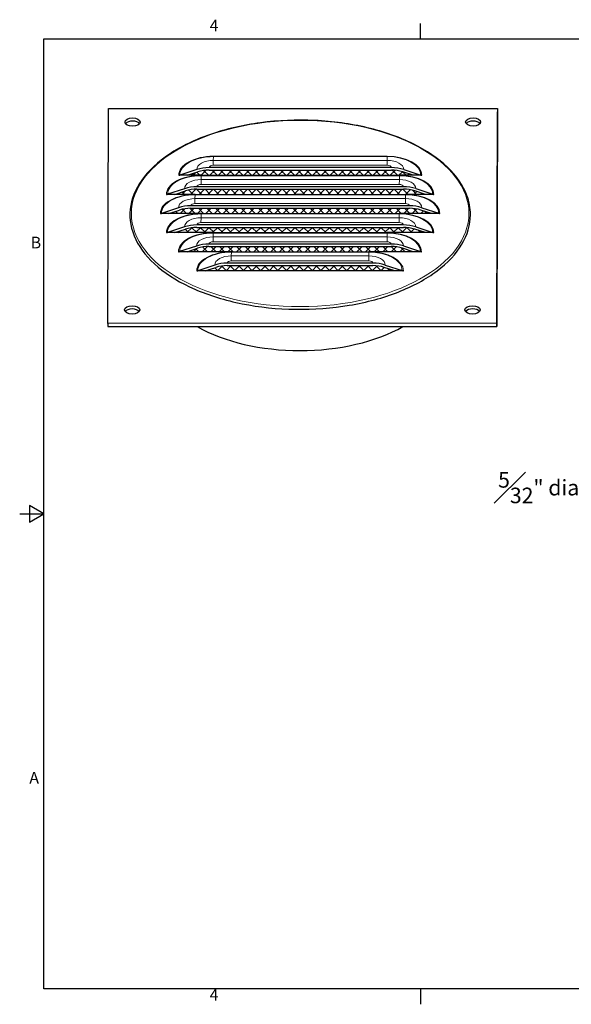
# Model space of a CAD drawing. Units: inches. Extents: x 0.1 to 16.9, y 0.4 to 10.6.
# Drawn here: x 0.1 to 5.8, y 0.5 to 10.6 of the extents above; entities that cross this region are included whole.
import ezdxf

# ---------------------------------------------------------------- set-up
doc = ezdxf.new("R2010")
doc.units = ezdxf.units.IN
doc.header["$MEASUREMENT"] = 0
for name, color, linetype, lineweight in [('Border (ANSI)', 7, 'Continuous', 25), ('Dimension (ANSI)', 5, 'Continuous', 25), ('Visible (ANSI)', 7, 'Continuous', 25), ('Visible Narrow (ANSI)', 7, 'Continuous', 5)]:
    doc.layers.add(name, color=color, linetype=linetype, lineweight=lineweight)
doc.styles.add('Arial', font='arial.ttf')
doc.styles.add('Note Text (ANSI)', font='tahoma.ttf')
doc.dimstyles.new('Kyle dims', dxfattribs={"dimscale": 2.666667, "dimtxt": 0.06, "dimasz": 0.06, "dimexe": 0.08, "dimexo": 0.0625, "dimgap": 0.04, "dimtad": 0, "dimtih": 1, "dimtoh": 1, "dimzin": 0, "dimdsep": 46, "dimlunit": 5, "dimtxsty": 'Arial', "dimcen": 0.1, "dimclrd": 256, "dimclre": 256, "dimclrt": 256, "dimadec": 0, "dimazin": 0, "dimtfac": 1, "dimtofl": 0, "dimtmove": 0, "dimatfit": 3, "dimfxl": 1, "dimfrac": 1, "dimtolj": 1, "dimtzin": 0, "dimarcsym": 2})

# ---------------------------------------------------------------- blocks, each defined once
blk = doc.blocks.new('Borders Default Border')
at = {"layer": 'Border (ANSI)'}
for p, q in [((4.25, 10.38), (4.25, 10.54)), ((4.25, 0.62), (4.25, 0.46))]:
    blk.add_line(p, q, dxfattribs=at)
at = {"layer": 'Border (ANSI)', "flags": 128}
for points in [[(0.38, 0.62), (0.38, 10.38), (16.62, 10.38), (16.62, 0.62), (0.38, 0.62)], [(0.13, 5.5), (0.38, 5.5), (0.23, 5.587), (0.23, 5.413), (0.38, 5.5)]]:
    blk.add_lwpolyline(points, dxfattribs=at)
at = {"layer": 'Border (ANSI)', "char_height": 0.12, "attachment_point": 7, "style": 'Note Text (ANSI)'}
for s, insert in [('4', (2.083, 10.42)), ('B', (0.243, 8.19)), ('A', (0.229, 2.69)), ('4', (2.083, 0.46))]:
    blk.add_mtext(s, dxfattribs=dict(at, insert=insert))
blk = doc.blocks.new('*D6')
at = {"layer": 'Defpoints', "color": 0, "transparency": 16777216}
for p in [(6.817, 5.167), (6.858, 5.017)]:
    blk.add_point(p, dxfattribs=at)
at = {"layer": 'Dimension (ANSI)', "lineweight": -2, "transparency": 16777216}
for p, q in [((6.237, 5.769), (6.654, 5.769)), ((6.654, 5.769), (6.775, 5.322))]:
    blk.add_line(p, q, dxfattribs=at)
at = {"layer": 'Dimension (ANSI)', "transparency": 16777216}
blk.add_solid([(6.801, 5.329), (6.749, 5.315), (6.817, 5.167)], dxfattribs=at)
at = {"layer": 'Dimension (ANSI)', "transparency": 16777216, "insert": (5.597, 5.769), "char_height": 0.16, "attachment_point": 5, "style": 'Arial'}
blk.add_mtext('\\A1;\\S5#32;" diam. ', dxfattribs=at)

msp = doc.modelspace()

# ---------------------------------------------------------------- hatches: boundary and pattern name
h = msp.add_hatch()
h.set_pattern_fill('NET', color=256, scale=0.5, angle=45)
edge = h.paths.add_edge_path()
edge.add_ellipse((3.951579, 8.766684), major_axis=(-0.319163, 0.000816), ratio=0.834124945, start_angle=248.7011999, end_angle=270.1875418)
edge.add_line((3.951214, 9.032908), (2.077777, 9.032581))
edge.add_ellipse((2.078142, 8.766358), major_axis=(0.319163, -0.000816), ratio=0.834124945, start_angle=90.1875418, end_angle=111.6738837)
edge.add_line((1.9609, 9.01406), (1.852169, 8.978324))
edge.add_line((1.852169, 8.978324), (1.995572, 8.978349))
edge.add_line((1.995572, 8.978349), (4.033568, 8.978704))
edge.add_line((4.033568, 8.978704), (4.176972, 8.978729))
edge.add_line((4.176972, 8.978729), (4.068143, 9.014427))
edge = h.paths.add_edge_path()
edge.add_ellipse((4.076076, 8.570346), major_axis=(-0.319163, 0.000816), ratio=0.834124945, start_angle=248.7011999, end_angle=270.1875418)
edge.add_line((4.075712, 8.836569), (1.952276, 8.836199))
edge.add_ellipse((1.95264, 8.569976), major_axis=(0.319163, -0.000816), ratio=0.834124945, start_angle=90.1875418, end_angle=111.6738837)
edge.add_line((1.835398, 8.817678), (1.726667, 8.781942))
edge.add_line((1.726667, 8.781942), (1.93257, 8.781977))
edge.add_line((1.93257, 8.781977), (2.969898, 8.782158))
edge.add_ellipse((3.01438, 7.991074), major_axis=(1.434999, 0.001963), ratio=0.551572586, start_angle=88.0188776, end_angle=91.7330945, ccw=False)
edge.add_line((3.062906, 8.782174), (4.095566, 8.782354))
edge.add_line((4.095566, 8.782354), (4.301469, 8.78239))
edge.add_line((4.301469, 8.78239), (4.192641, 8.818088))
edge = h.paths.add_edge_path()
edge.add_ellipse((4.138074, 8.373996), major_axis=(-0.319163, 0.000816), ratio=0.834124945, start_angle=248.7011999, end_angle=270.1875418)
edge.add_line((4.13771, 8.64022), (1.889274, 8.639828))
edge.add_ellipse((1.889638, 8.373605), major_axis=(0.319163, -0.000816), ratio=0.834124945, start_angle=90.1875418, end_angle=111.6738837)
edge.add_line((1.772396, 8.621306), (1.663665, 8.58557))
edge.add_line((1.663665, 8.58557), (1.994568, 8.585628))
edge.add_line((1.994568, 8.585628), (4.032565, 8.585983))
edge.add_line((4.032565, 8.585983), (4.363467, 8.586041))
edge.add_line((4.363467, 8.586041), (4.254639, 8.621739))
edge = h.paths.add_edge_path()
edge.add_ellipse((4.075073, 8.177625), major_axis=(-0.319163, 0.000816), ratio=0.834124945, start_angle=248.7011999, end_angle=270.1875418)
edge.add_line((4.074708, 8.443849), (1.951272, 8.443479))
edge.add_ellipse((1.951636, 8.177255), major_axis=(0.319163, -0.000816), ratio=0.834124945, start_angle=90.1875418, end_angle=111.6738837)
edge.add_line((1.834394, 8.424957), (1.725663, 8.389221))
edge.add_line((1.725663, 8.389221), (2.119066, 8.38929))
edge.add_line((2.119066, 8.38929), (3.907063, 8.389601))
edge.add_line((3.907063, 8.389601), (4.300466, 8.38967))
edge.add_line((4.300466, 8.38967), (4.191637, 8.425368))
edge = h.paths.add_edge_path()
edge.add_ellipse((3.949571, 7.981243), major_axis=(-0.319163, 0.000816), ratio=0.834124945, start_angle=248.7011999, end_angle=270.1875418)
edge.add_line((3.949207, 8.247467), (2.07577, 8.24714))
edge.add_ellipse((2.076134, 7.980917), major_axis=(0.319163, -0.000816), ratio=0.834124945, start_angle=90.1875418, end_angle=111.6738837)
edge.add_line((1.958892, 8.228619), (1.850161, 8.192883))
edge.add_line((1.850161, 8.192883), (2.306064, 8.192962))
edge.add_line((2.306064, 8.192962), (3.719061, 8.193208))
edge.add_line((3.719061, 8.193208), (4.174964, 8.193288))
edge.add_line((4.174964, 8.193288), (4.066135, 8.228986))
edge = h.paths.add_edge_path()
edge.add_ellipse((3.761569, 7.78485), major_axis=(-0.319163, 0.000816), ratio=0.834124945, start_angle=248.7011999, end_angle=270.1875418)
edge.add_line((3.761205, 8.051074), (2.262768, 8.050813))
edge.add_ellipse((2.263132, 7.784589), major_axis=(0.319163, -0.000816), ratio=0.834124945, start_angle=90.1875418, end_angle=111.6738837)
edge.add_line((2.14589, 8.032291), (2.037159, 7.996555))
edge.add_line((2.037159, 7.996555), (3.986962, 7.996895))
edge.add_line((3.986962, 7.996895), (3.878134, 8.032593))

# ---------------------------------------------------------------- linework, layer by layer
at = {"layer": 'Visible (ANSI)'}
for p, q in [((1.03578, 7.457056), (1.041419, 9.66335)), ((1.041419, 9.66335), (5.041413, 9.664047)), ((5.041413, 9.664047), (5.035773, 7.457752)), ((5.035819, 7.424387), (5.041458, 9.630682)), ((5.041413, 9.664047), (5.041458, 9.630682)), ((1.949879, 9.037342), (1.775558, 8.980049)), ((1.852169, 8.978324), (1.9609, 9.01406)), ((3.95118, 9.057931), (2.077743, 9.057605)), ((2.077777, 9.032581), (3.951214, 9.032908)), ((4.176972, 8.978729), (4.068143, 9.014427)), ((4.079099, 9.037713), (4.253577, 8.980481)), ((1.852169, 8.978324), (1.764572, 8.978308)), ((1.995572, 8.978349), (1.852169, 8.978324)), ((1.995572, 8.978349), (4.033568, 8.978704)), ((4.176972, 8.978729), (4.033568, 8.978704)), ((4.264568, 8.978744), (4.176972, 8.978729)), ((1.824378, 8.84096), (1.650056, 8.783667)), ((1.726667, 8.781942), (1.835398, 8.817678)), ((4.075678, 8.861593), (1.952242, 8.861223)), ((1.952276, 8.836199), (4.075712, 8.836569)), ((4.301469, 8.78239), (4.192641, 8.818088)), ((4.203597, 8.841375), (4.378075, 8.784143)), ((1.726667, 8.781942), (1.63907, 8.781926)), ((1.93257, 8.781977), (1.726667, 8.781942)), ((1.93257, 8.781977), (4.095566, 8.782354)), ((4.301469, 8.78239), (4.095566, 8.782354)), ((4.389066, 8.782405), (4.301469, 8.78239)), ((1.761376, 8.644589), (1.587055, 8.587296)), ((1.663665, 8.58557), (1.772396, 8.621306)), ((4.137676, 8.665243), (1.88924, 8.664852)), ((1.889274, 8.639828), (4.13771, 8.64022)), ((4.363467, 8.586041), (4.254639, 8.621739)), ((4.265595, 8.645026), (4.440073, 8.587793)), ((1.663665, 8.58557), (1.576069, 8.585555)), ((1.994568, 8.585628), (1.663665, 8.58557)), ((1.994568, 8.585628), (4.032565, 8.585983)), ((4.363467, 8.586041), (4.032565, 8.585983)), ((4.451064, 8.586056), (4.363467, 8.586041)), ((1.823374, 8.44824), (1.649053, 8.390947)), ((1.725663, 8.389221), (1.834394, 8.424957)), ((4.074674, 8.468872), (1.951238, 8.468502)), ((1.951272, 8.443479), (4.074708, 8.443849)), ((4.300466, 8.38967), (4.191637, 8.425368)), ((4.202593, 8.448654), (4.377071, 8.391422)), ((1.725663, 8.389221), (1.638067, 8.389206)), ((2.119066, 8.38929), (1.725663, 8.389221)), ((2.119066, 8.38929), (3.907063, 8.389601)), ((4.300466, 8.38967), (3.907063, 8.389601)), ((4.388062, 8.389685), (4.300466, 8.38967)), ((1.947872, 8.251901), (1.77355, 8.194608)), ((1.850161, 8.192883), (1.958892, 8.228619)), ((3.949172, 8.27249), (2.075736, 8.272164)), ((2.07577, 8.24714), (3.949207, 8.247467)), ((4.174964, 8.193288), (4.066135, 8.228986)), ((4.077092, 8.252272), (4.25157, 8.19504)), ((1.850161, 8.192883), (1.762565, 8.192867)), ((2.306064, 8.192962), (1.850161, 8.192883)), ((2.306064, 8.192962), (3.719061, 8.193208)), ((4.174964, 8.193288), (3.719061, 8.193208)), ((4.26256, 8.193303), (4.174964, 8.193288)), ((2.037159, 7.996555), (1.949562, 7.99654)), ((2.13487, 8.055574), (1.960548, 7.998281)), ((2.037159, 7.996555), (2.14589, 8.032291)), ((3.986962, 7.996895), (2.037159, 7.996555)), ((3.761171, 8.076097), (2.262733, 8.075836)), ((2.262768, 8.050813), (3.761205, 8.051074)), ((3.986962, 7.996895), (3.878134, 8.032593)), ((3.88909, 8.055879), (4.063568, 7.998647)), ((4.074559, 7.99691), (3.986962, 7.996895)), ((5.035773, 7.457752), (1.03578, 7.457056)), ((1.03578, 7.457056), (1.035825, 7.42369)), ((1.035825, 7.42369), (5.035819, 7.424387)), ((5.035773, 7.457752), (5.035819, 7.424387))]:
    msp.add_line(p, q, dxfattribs=at)
for centre in [(1.291066, 9.525501), (4.791061, 9.52611), (1.286132, 7.594992), (4.786126, 7.595602)]:
    msp.add_ellipse(centre, major_axis=(-0.078125, -0.000107), ratio=0.551572586, dxfattribs=at)
for centre, major_axis, ratio, start_param, end_param in [((1.291112, 9.492136), (-0.078125, -0.000107), 0.551572586, 3.539121665, 5.885656296), ((4.791106, 9.492745), (-0.078125, -0.000107), 0.551572586, 3.539121665, 5.885656296), ((2.078142, 8.766358), (-0.349163, 0.000892), 0.834124945, 4.715662202, 5.090669613), ((2.078142, 8.766358), (0.319163, -0.000816), 0.834124945, 1.574069549, 1.94907696), ((3.951579, 8.766684), (0.349163, -0.000892), 0.834124945, 1.199062138, 1.574069549), ((3.951579, 8.766684), (-0.319163, 0.000816), 0.834124945, 4.340654791, 4.715662202), ((1.764538, 9.003332), (-0.03, 0.000077), 0.834124945, 1.574069549, 1.94907696), ((4.264534, 9.003768), (0.03, -0.000077), 0.834124945, 4.340654791, 4.715662202), ((1.95264, 8.569976), (-0.349163, 0.000892), 0.834124945, 4.715662202, 5.090669613), ((1.95264, 8.569976), (0.319163, -0.000816), 0.834124945, 1.574069549, 1.94907696), ((4.076076, 8.570346), (0.349163, -0.000892), 0.834124945, 1.199062138, 1.574069549), ((4.076076, 8.570346), (-0.319163, 0.000816), 0.834124945, 4.340654791, 4.715662202), ((1.639036, 8.80695), (-0.03, 0.000077), 0.834124945, 1.574069549, 1.94907696), ((3.01438, 7.991074), (1.434999, 0.001963), 0.551572586, 1.536219218, 1.601044532), ((4.389032, 8.807429), (0.03, -0.000077), 0.834124945, 4.340654791, 4.715662202), ((1.889638, 8.373605), (-0.349163, 0.000892), 0.834124945, 4.715662202, 5.090669613), ((1.889638, 8.373605), (0.319163, -0.000816), 0.834124945, 1.574069549, 1.94907696), ((4.138074, 8.373996), (0.349163, -0.000892), 0.834124945, 1.199062138, 1.574069549), ((4.138074, 8.373996), (-0.319163, 0.000816), 0.834124945, 4.340654791, 4.715662202), ((1.576034, 8.610579), (-0.03, 0.000077), 0.834124945, 1.574069549, 1.94907696), ((4.45103, 8.61108), (0.03, -0.000077), 0.834124945, 4.340654791, 4.715662202), ((1.951636, 8.177255), (-0.349163, 0.000892), 0.834124945, 4.715662202, 5.090669613), ((1.951636, 8.177255), (0.319163, -0.000816), 0.834124945, 1.574069549, 1.94907696), ((4.075073, 8.177625), (0.349163, -0.000892), 0.834124945, 1.199062138, 1.574069549), ((4.075073, 8.177625), (-0.319163, 0.000816), 0.834124945, 4.340654791, 4.715662202), ((1.638032, 8.41423), (-0.03, 0.000077), 0.834124945, 1.574069549, 1.94907696), ((4.388028, 8.414709), (0.03, -0.000077), 0.834124945, 4.340654791, 4.715662202), ((2.076134, 7.980917), (-0.349163, 0.000892), 0.834124945, 4.715662202, 5.090669613), ((2.076134, 7.980917), (0.319163, -0.000816), 0.834124945, 1.574069549, 1.94907696), ((3.949571, 7.981243), (0.349163, -0.000892), 0.834124945, 1.199062138, 1.574069549), ((3.949571, 7.981243), (-0.319163, 0.000816), 0.834124945, 4.340654791, 4.715662202), ((1.76253, 8.217891), (-0.03, 0.000077), 0.834124945, 1.574069549, 1.94907696), ((4.262526, 8.218327), (0.03, -0.000077), 0.834124945, 4.340654791, 4.715662202), ((1.949528, 8.021564), (-0.03, 0.000077), 0.834124945, 1.574069549, 1.94907696), ((2.263132, 7.784589), (-0.349163, 0.000892), 0.834124945, 4.715662202, 5.090669613), ((2.263132, 7.784589), (0.319163, -0.000816), 0.834124945, 1.574069549, 1.94907696), ((3.761569, 7.78485), (0.349163, -0.000892), 0.834124945, 1.199062138, 1.574069549), ((3.761569, 7.78485), (-0.319163, 0.000816), 0.834124945, 4.340654791, 4.715662202), ((4.074525, 8.021934), (0.03, -0.000077), 0.834124945, 4.340654791, 4.715662202), ((1.286178, 7.561627), (-0.078125, -0.000107), 0.551572586, 3.539121665, 5.885656296), ((4.786172, 7.562237), (-0.078125, -0.000107), 0.551572586, 3.539121665, 5.885656296), ((3.01438, 7.991074), (-1.474999, -0.002018), 0.551572586, 0.769005832, 2.368257918)]:
    msp.add_ellipse(centre, major_axis=major_axis, ratio=ratio, start_param=start_param, end_param=end_param, dxfattribs=at)
msp.add_open_spline([(4.76358, 8.573558), (4.763317, 8.470589), (4.733448, 8.367734), (4.617655, 8.171807), (4.531011, 8.078851), (4.309266, 7.912213), (4.173722, 7.838726), (3.867992, 7.719174), (3.697849, 7.673137), (3.340294, 7.613065), (3.152961, 7.599013), (2.779907, 7.60423), (2.594252, 7.623488), (2.243201, 7.693426), (2.077876, 7.744104), (1.784146, 7.872006), (1.655819, 7.949229), (1.449462, 8.122786), (1.371396, 8.219118), (1.274739, 8.42053), (1.255582, 8.525505), (1.277629, 8.732277), (1.318127, 8.833891), (1.454151, 9.02582), (1.550537, 9.115977), (1.789663, 9.275266), (1.9327, 9.344236), (2.250439, 9.453668), (2.425076, 9.494118), (2.78824, 9.542533), (2.976691, 9.550517), (3.348511, 9.533272), (3.531815, 9.508053), (3.87493, 9.426872), (4.034669, 9.370911), (4.314517, 9.233616), (4.434554, 9.152285), (4.622298, 8.972144), (4.690099, 8.873336), (4.751757, 8.705909), (4.76375, 8.63974), (4.76358, 8.573558)], degree=3, knots=[0, 0, 0, 0, 0.313874493, 0.313874493, 0.632364495, 0.632364495, 0.953828629, 0.953828629, 1.27529967, 1.27529967, 1.596461337, 1.596461337, 1.917521671, 1.917521671, 2.238725124, 2.238725124, 2.560251821, 2.560251821, 2.88153326, 2.88153326, 3.198934105, 3.198934105, 3.513059517, 3.513059517, 3.832482848, 3.832482848, 4.154049155, 4.154049155, 4.475456762, 4.475456762, 4.796581845, 4.796581845, 5.11765016, 5.11765016, 5.438904559, 5.438904559, 5.760479116, 5.760479116, 6.081445143, 6.081445143, 6.283185307, 6.283185307, 6.283185307, 6.283185307], dxfattribs=at)
at = {"layer": 'Visible Narrow (ANSI)'}
for p, q in [((2.120731, 9.131477), (2.121056, 9.170409)), ((2.120731, 9.131477), (3.908728, 9.131789)), ((2.121056, 9.170409), (3.909053, 9.17072)), ((2.121073, 9.174731), (3.909071, 9.175042)), ((3.908728, 9.131789), (3.909053, 9.17072)), ((2.120523, 9.081176), (3.90852, 9.081487)), ((1.99523, 8.935095), (1.995554, 8.974027)), ((1.99523, 8.935095), (4.033226, 8.93545)), ((1.995554, 8.974027), (4.033551, 8.974382)), ((4.033226, 8.93545), (4.033551, 8.974382)), ((1.995022, 8.884794), (4.033018, 8.885149)), ((1.932228, 8.738724), (1.932552, 8.777656)), ((1.932228, 8.738724), (4.095224, 8.739101)), ((1.932552, 8.777656), (4.095549, 8.778032)), ((4.095224, 8.739101), (4.095549, 8.778032)), ((1.93202, 8.688422), (4.095016, 8.688799)), ((1.994226, 8.542374), (1.99455, 8.581306)), ((1.994226, 8.542374), (4.032222, 8.54273)), ((1.99455, 8.581306), (4.032547, 8.581661)), ((4.032222, 8.54273), (4.032547, 8.581661)), ((1.994018, 8.492073), (4.032015, 8.492428)), ((2.118724, 8.346036), (2.119048, 8.384968)), ((2.118724, 8.346036), (3.906721, 8.346348)), ((2.119048, 8.384968), (3.907045, 8.385279)), ((3.906721, 8.346348), (3.907045, 8.385279)), ((2.118516, 8.295735), (3.906513, 8.296046)), ((2.305514, 8.099407), (3.718511, 8.099653)), ((2.305722, 8.149708), (2.306046, 8.18864)), ((2.305722, 8.149708), (3.718719, 8.149955)), ((2.306046, 8.18864), (3.719043, 8.188886)), ((3.718719, 8.149955), (3.719043, 8.188886))]:
    msp.add_line(p, q, dxfattribs=at)
msp.add_ellipse((3.013566, 8.585806), major_axis=(1.734998, 0.002374), ratio=0.551572586, dxfattribs=at)
for centre, major_axis, ratio, start_param, end_param in [((2.120572, 8.97837), (-0.356, -0.000487), 0.551572586, 4.710224529, 6.281020856), ((2.120569, 8.980109), (-0.345011, -0.000472), 0.551572586, 4.710224529, 6.281020856), ((2.120491, 9.037372), (-0.170612, -0.000233), 0.551572586, 4.710224529, 6.281020856), ((2.120922, 8.789929), (-0.000061, 0.349164), 0.001805426, 0.209242039, 0.58424945), ((2.121039, 9.199754), (0.000005, -0.03), 0.001805426, 0.209242039, 0.58424945), ((3.908919, 8.79024), (-0.000061, 0.349164), 0.001805426, 0.209242039, 0.58424945), ((3.908488, 9.037684), (0.170612, 0.000233), 0.551572586, 6.281020856, 7.851817182), ((3.909036, 9.200066), (0.000005, -0.03), 0.001805426, 0.209242039, 0.58424945), ((3.908566, 8.980421), (0.345011, 0.000472), 0.551572586, 6.281020856, 7.851817182), ((3.908569, 8.978682), (0.356, 0.000487), 0.551572586, 6.281020856, 7.851817182), ((2.120463, 9.057612), (-0.04272, -0.000058), 0.551572586, 4.710224529, 6.281020856), ((3.90846, 9.057924), (0.04272, 0.000058), 0.551572586, 6.281020856, 7.851817182), ((1.99507, 8.781988), (-0.356, -0.000487), 0.551572586, 4.710224529, 6.281020856), ((1.995067, 8.783727), (-0.345011, -0.000472), 0.551572586, 4.710224529, 6.281020856), ((1.994989, 8.84099), (-0.170612, -0.000233), 0.551572586, 4.710224529, 6.281020856), ((1.99542, 8.593547), (-0.000061, 0.349164), 0.001805426, 0.209242039, 0.58424945), ((1.995538, 9.003372), (0.000005, -0.03), 0.001805426, 0.209242039, 0.58424945), ((4.033417, 8.593902), (-0.000061, 0.349164), 0.001805426, 0.209242039, 0.58424945), ((4.032986, 8.841345), (0.170612, 0.000233), 0.551572586, 6.281020856, 7.851817182), ((4.033534, 9.003727), (0.000005, -0.03), 0.001805426, 0.209242039, 0.58424945), ((4.033064, 8.784082), (0.345011, 0.000472), 0.551572586, 6.281020856, 7.851817182), ((4.033066, 8.782343), (0.356, 0.000487), 0.551572586, 6.281020856, 7.851817182), ((1.994961, 8.86123), (-0.04272, -0.000058), 0.551572586, 4.710224529, 6.281020856), ((4.032958, 8.861585), (0.04272, 0.000058), 0.551572586, 6.281020856, 7.851817182), ((1.932068, 8.585617), (-0.356, -0.000487), 0.551572586, 4.710224529, 6.281020856), ((1.932066, 8.587356), (-0.345011, -0.000472), 0.551572586, 4.710224529, 6.281020856), ((1.931987, 8.644619), (-0.170612, -0.000233), 0.551572586, 4.710224529, 6.281020856), ((1.932418, 8.397175), (-0.000061, 0.349164), 0.001805426, 0.209242039, 0.58424945), ((1.932536, 8.807001), (0.000005, -0.03), 0.001805426, 0.209242039, 0.58424945), ((4.095415, 8.397552), (-0.000061, 0.349164), 0.001805426, 0.209242039, 0.58424945), ((4.094984, 8.644996), (0.170612, 0.000233), 0.551572586, 6.281020856, 7.851817182), ((4.095532, 8.807378), (0.000005, -0.03), 0.001805426, 0.209242039, 0.58424945), ((4.095062, 8.587733), (0.345011, 0.000472), 0.551572586, 6.281020856, 7.851817182), ((4.095064, 8.585994), (0.356, 0.000487), 0.551572586, 6.281020856, 7.851817182), ((1.93196, 8.664859), (-0.04272, -0.000058), 0.551572586, 4.710224529, 6.281020856), ((4.094956, 8.665236), (0.04272, 0.000058), 0.551572586, 6.281020856, 7.851817182), ((1.994066, 8.389268), (-0.356, -0.000487), 0.551572586, 4.710224529, 6.281020856), ((1.994064, 8.391007), (-0.345011, -0.000472), 0.551572586, 4.710224529, 6.281020856), ((1.993985, 8.44827), (-0.170612, -0.000233), 0.551572586, 4.710224529, 6.281020856), ((1.994416, 8.200826), (-0.000061, 0.349164), 0.001805426, 0.209242039, 0.58424945), ((1.994534, 8.610652), (0.000005, -0.03), 0.001805426, 0.209242039, 0.58424945), ((4.032413, 8.201181), (-0.000061, 0.349164), 0.001805426, 0.209242039, 0.58424945), ((4.031982, 8.448625), (0.170612, 0.000233), 0.551572586, 6.281020856, 7.851817182), ((4.03253, 8.611007), (0.000005, -0.03), 0.001805426, 0.209242039, 0.58424945), ((4.03206, 8.391362), (0.345011, 0.000472), 0.551572586, 6.281020856, 7.851817182), ((4.032063, 8.389623), (0.356, 0.000487), 0.551572586, 6.281020856, 7.851817182), ((1.993958, 8.46851), (-0.04272, -0.000058), 0.551572586, 4.710224529, 6.281020856), ((4.031954, 8.468865), (0.04272, 0.000058), 0.551572586, 6.281020856, 7.851817182), ((2.118564, 8.192929), (-0.356, -0.000487), 0.551572586, 4.710224529, 6.281020856), ((2.118562, 8.194668), (-0.345011, -0.000472), 0.551572586, 4.710224529, 6.281020856), ((2.118483, 8.251931), (-0.170612, -0.000233), 0.551572586, 4.710224529, 6.281020856), ((2.118914, 8.004488), (-0.000061, 0.349164), 0.001805426, 0.209242039, 0.58424945), ((2.119032, 8.414313), (0.000005, -0.03), 0.001805426, 0.209242039, 0.58424945), ((3.906911, 8.004799), (-0.000061, 0.349164), 0.001805426, 0.209242039, 0.58424945), ((3.90648, 8.252243), (0.170612, 0.000233), 0.551572586, 6.281020856, 7.851817182), ((3.907029, 8.414625), (0.000005, -0.03), 0.001805426, 0.209242039, 0.58424945), ((3.906559, 8.19498), (0.345011, 0.000472), 0.551572586, 6.281020856, 7.851817182), ((3.906561, 8.193241), (0.356, 0.000487), 0.551572586, 6.281020856, 7.851817182), ((2.118456, 8.272171), (-0.04272, -0.000058), 0.551572586, 4.710224529, 6.281020856), ((3.906453, 8.272483), (0.04272, 0.000058), 0.551572586, 6.281020856, 7.851817182), ((2.305562, 7.996602), (-0.356, -0.000487), 0.551572586, 4.710224529, 6.281020856), ((2.305559, 7.998341), (-0.345011, -0.000472), 0.551572586, 4.710224529, 6.281020856), ((2.305481, 8.055604), (-0.170612, -0.000233), 0.551572586, 4.710224529, 6.281020856), ((2.305453, 8.075844), (-0.04272, -0.000058), 0.551572586, 4.710224529, 6.281020856), ((2.305912, 7.80816), (-0.000061, 0.349164), 0.001805426, 0.209242039, 0.58424945), ((2.306029, 8.217986), (0.000005, -0.03), 0.001805426, 0.209242039, 0.58424945), ((3.71891, 7.808406), (-0.000061, 0.349164), 0.001805426, 0.209242039, 0.58424945), ((3.718451, 8.07609), (0.04272, 0.000058), 0.551572586, 6.281020856, 7.851817182), ((3.718479, 8.05585), (0.170612, 0.000233), 0.551572586, 6.281020856, 7.851817182), ((3.719027, 8.218232), (0.000005, -0.03), 0.001805426, 0.209242039, 0.58424945), ((3.718557, 7.998587), (0.345011, 0.000472), 0.551572586, 6.281020856, 7.851817182), ((3.718559, 7.996848), (0.356, 0.000487), 0.551572586, 6.281020856, 7.851817182)]:
    msp.add_ellipse(centre, major_axis=major_axis, ratio=ratio, start_param=start_param, end_param=end_param, dxfattribs=at)

# ---------------------------------------------------------------- block references
at = {"layer": 'Defpoints'}
msp.add_blockref('Borders Default Border', (0, 0), dxfattribs=at)

# ---------------------------------------------------------------- dimensions: what is measured, and where the dimension line sits
at = {"layer": 'Dimension (ANSI)'}
dim = msp.add_diameter_dim_2p(p1=(6.85766, 5.016565), p2=(6.81687, 5.167397), text='\\S5#32;" diam. ', dimstyle='Kyle dims', override={"dimdec": 5, "dimpost": '"', "dimcen": 0}, dxfattribs=at)
dim.commit()
dim.dimension.update_dxf_attribs({"geometry": '*D6', "text_midpoint": (5.596829, 5.768648), "dimtype": 163})

doc.saveas('drawing.dxf')
